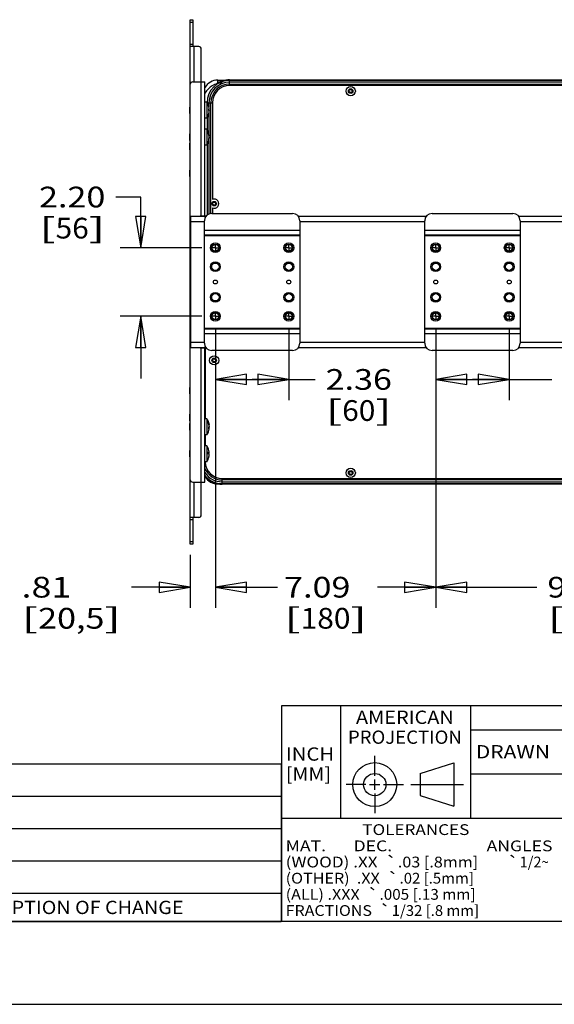
# Model space of a CAD drawing. Units: inches. Extents: x 0 to 17, y 0 to 11.
# Drawn here: x 10 to 13.2, y 0 to 5.9 of the extents above; entities that cross this region are included whole.
import ezdxf
from ezdxf.enums import TextEntityAlignment as Align

# ---------------------------------------------------------------- set-up
doc = ezdxf.new("R2010")
doc.units = ezdxf.units.IN
doc.header["$LTSCALE"] = 0.935
doc.header["$MEASUREMENT"] = 0
doc.linetypes.add('CENTER', pattern=[0.6, 0.375, -0.075, 0.075, -0.075])
doc.layers.get('0').update_dxf_attribs({"linetype": 'CONTINUOUS'})
doc.layers.add('DEFAULT_1', color=7, linetype='CENTER')
doc.styles.get("Standard").update_dxf_attribs({"font": 'BLUPRNT.TTF'})
doc.styles.add('TEXTSTYLE_1', font='gdt_____.ttf', dxfattribs={"width": 0.8})
doc.styles.add('TEXTSTYLE_3', font='cgomg.ttf')
doc.styles.add('TEXTSTYLE_8', font='cgomg.ttf')
doc.dimstyles.new('DIMSTYLE_2', dxfattribs={"dimtxt": 0.125, "dimasz": 0.1875, "dimexe": 0.125, "dimexo": 0.0625, "dimgap": 0.0625, "dimtad": 0, "dimtih": 1, "dimtoh": 1, "dimlfac": 5.333333, "dimzin": 4, "dimdsep": 46, "dimtxsty": 'Standard', "dimblk": 'CLOSED', "dimblk1": 'CLOSED', "dimblk2": 'CLOSED', "dimcen": 0.09, "dimadec": 0, "dimazin": 0, "dimtfac": 1, "dimtofl": 0, "dimtmove": 0, "dimatfit": 3, "dimldrblk": 'CLOSED', "dimfxl": 0, "dimtolj": 1, "dimtzin": 4, "dimarcsym": 0})

# ---------------------------------------------------------------- blocks, each defined once
blk = doc.blocks.new('_CLOSED')
at = {"color": 0, "linetype": 'ByBlock'}
for p, q in [((0, 0), (-1, 0.167)), ((-1, 0.167), (-1, -0.167)), ((-1, -0.167), (0, 0)), ((-1, 0), (0, 0))]:
    blk.add_line(p, q, dxfattribs=at)
blk = doc.blocks.new('*D15')
at = {"color": 7, "linetype": 'Continuous'}
for p, q in [((10.7277, 4.8685), (10.5766, 4.8685)), ((10.7277, 4.5628), (10.7277, 4.8685)), ((11.0949, 4.5628), (10.6027, 4.5628)), ((11.0949, 4.1494), (10.6027, 4.1494)), ((10.7277, 4.1494), (10.7277, 3.7744))]:
    blk.add_line(p, q, dxfattribs=at)
at = {"color": 7, "linetype": 'Continuous', "xscale": 0.1875, "yscale": 0.1875, "zscale": 0.1875}
for p, rotation in [((10.7277, 4.5628), 270), ((10.7277, 4.1494), 90)]:
    blk.add_blockref('_CLOSED', p, dxfattribs=dict(at, rotation=rotation))
at = {"color": 7, "linetype": 'Continuous'}
for s, p, p2 in [('2.20', (10.1141, 4.806), (10.5141, 4.806)), ('[', (10.1141, 4.6185), (10.2141, 4.6185)), (']', (10.4141, 4.6185), (10.5141, 4.6185)), ('56', (10.2141, 4.6185), (10.4141, 4.6185))]:
    blk.add_text(s, height=0.125, dxfattribs=at).set_placement(p, p2, align=Align.FIT)
blk = doc.blocks.new('*D16')
at = {"color": 7, "linetype": 'Continuous'}
for p, q in [((11.1774, 4.0669), (11.1774, 2.3905)), ((11.0261, 2.7117), (11.0261, 2.3905)), ((11.0261, 2.5155), (10.6711, 2.5155)), ((11.1774, 2.5155), (11.5524, 2.5155))]:
    blk.add_line(p, q, dxfattribs=at)
at = {"color": 7, "linetype": 'Continuous', "xscale": 0.1875, "yscale": 0.1875, "zscale": 0.1875}
blk.add_blockref('_CLOSED', (11.0261, 2.5155), dxfattribs=at)
at = {"color": 7, "linetype": 'Continuous', "xscale": 0.1875, "yscale": 0.1875, "zscale": 0.1875, "rotation": 180}
blk.add_blockref('_CLOSED', (11.1774, 2.5155), dxfattribs=at)
at = {"color": 7, "linetype": 'Continuous'}
for s, p, p2 in [('.81', (10.0086, 2.453), (10.3086, 2.453)), ('[', (10.0086, 2.2655), (10.1086, 2.2655)), ('20,5', (10.1086, 2.2655), (10.5086, 2.2655)), (']', (10.5086, 2.2655), (10.6086, 2.2655))]:
    blk.add_text(s, height=0.125, dxfattribs=at).set_placement(p, p2, align=Align.FIT)
blk = doc.blocks.new('*D17')
at = {"color": 7, "linetype": 'Continuous'}
for p, q in [((11.1774, 4.0669), (11.1774, 2.3905)), ((12.5062, 4.0669), (12.5062, 2.3905)), ((11.1774, 2.5155), (11.5293, 2.5155)), ((12.5062, 2.5155), (12.1543, 2.5155))]:
    blk.add_line(p, q, dxfattribs=at)
at = {"color": 7, "linetype": 'Continuous', "xscale": 0.1875, "yscale": 0.1875, "zscale": 0.1875, "rotation": 180}
blk.add_blockref('_CLOSED', (11.1774, 2.5155), dxfattribs=at)
at = {"color": 7, "linetype": 'Continuous', "xscale": 0.1875, "yscale": 0.1875, "zscale": 0.1875}
blk.add_blockref('_CLOSED', (12.5062, 2.5155), dxfattribs=at)
at = {"color": 7, "linetype": 'Continuous'}
for s, p, p2 in [('7.09', (11.5918, 2.453), (11.9918, 2.453)), ('[', (11.5918, 2.2655), (11.6918, 2.2655)), ('180', (11.6918, 2.2655), (11.9918, 2.2655)), (']', (11.9918, 2.2655), (12.0918, 2.2655))]:
    blk.add_text(s, height=0.125, dxfattribs=at).set_placement(p, p2, align=Align.FIT)
blk = doc.blocks.new('*D18')
at = {"color": 7, "linetype": 'Continuous'}
for p, q in [((12.5062, 4.0669), (12.5062, 2.3905)), ((14.3516, 4.0669), (14.3516, 2.3905)), ((12.5062, 2.5155), (13.1164, 2.5155)), ((14.3516, 2.5155), (13.7414, 2.5155))]:
    blk.add_line(p, q, dxfattribs=at)
at = {"color": 7, "linetype": 'Continuous', "xscale": 0.1875, "yscale": 0.1875, "zscale": 0.1875, "rotation": 180}
blk.add_blockref('_CLOSED', (12.5062, 2.5155), dxfattribs=at)
at = {"color": 7, "linetype": 'Continuous', "xscale": 0.1875, "yscale": 0.1875, "zscale": 0.1875}
blk.add_blockref('_CLOSED', (14.3516, 2.5155), dxfattribs=at)
at = {"color": 7, "linetype": 'Continuous'}
for s, p, p2 in [('9.84', (13.1789, 2.453), (13.5789, 2.453)), ('[', (13.1789, 2.2655), (13.2789, 2.2655)), ('250', (13.2789, 2.2655), (13.5789, 2.2655)), (']', (13.5789, 2.2655), (13.6789, 2.2655))]:
    blk.add_text(s, height=0.125, dxfattribs=at).set_placement(p, p2, align=Align.FIT)
blk = doc.blocks.new('*D19')
at = {"color": 7, "linetype": 'Continuous'}
for p, q in [((11.1774, 4.0669), (11.1774, 3.6435)), ((11.6203, 4.0669), (11.6203, 3.6435)), ((11.1774, 3.7685), (11.3989, 3.7685)), ((11.6203, 3.7685), (11.3989, 3.7685)), ((11.3989, 3.7685), (11.7795, 3.7685))]:
    blk.add_line(p, q, dxfattribs=at)
at = {"color": 7, "linetype": 'Continuous', "xscale": 0.1875, "yscale": 0.1875, "zscale": 0.1875, "rotation": 180}
blk.add_blockref('_CLOSED', (11.1774, 3.7685), dxfattribs=at)
at = {"color": 7, "linetype": 'Continuous', "xscale": 0.1875, "yscale": 0.1875, "zscale": 0.1875}
blk.add_blockref('_CLOSED', (11.6203, 3.7685), dxfattribs=at)
at = {"color": 7, "linetype": 'Continuous'}
for s, p, p2 in [('2.36', (11.842, 3.706), (12.242, 3.706)), ('[', (11.842, 3.5185), (11.942, 3.5185)), ('60', (11.942, 3.5185), (12.142, 3.5185)), (']', (12.142, 3.5185), (12.242, 3.5185))]:
    blk.add_text(s, height=0.125, dxfattribs=at).set_placement(p, p2, align=Align.FIT)
blk = doc.blocks.new('*D20')
at = {"color": 7, "linetype": 'Continuous'}
for p, q in [((12.5062, 4.0669), (12.5062, 3.6435)), ((12.9491, 4.0669), (12.9491, 3.6435)), ((12.5062, 3.7685), (12.7276, 3.7685)), ((12.9491, 3.7685), (12.7276, 3.7685)), ((12.7276, 3.7685), (13.2067, 3.7685))]:
    blk.add_line(p, q, dxfattribs=at)
at = {"color": 7, "linetype": 'Continuous', "xscale": 0.1875, "yscale": 0.1875, "zscale": 0.1875, "rotation": 180}
blk.add_blockref('_CLOSED', (12.5062, 3.7685), dxfattribs=at)
at = {"color": 7, "linetype": 'Continuous', "xscale": 0.1875, "yscale": 0.1875, "zscale": 0.1875}
blk.add_blockref('_CLOSED', (12.9491, 3.7685), dxfattribs=at)
at = {"color": 7, "linetype": 'Continuous'}
for s, p, p2 in [('2.36', (13.2692, 3.706), (13.6692, 3.706)), ('[', (13.2692, 3.5185), (13.3692, 3.5185)), ('60', (13.3692, 3.5185), (13.5692, 3.5185)), (']', (13.5692, 3.5185), (13.6692, 3.5185))]:
    blk.add_text(s, height=0.125, dxfattribs=at).set_placement(p, p2, align=Align.FIT)

msp = doc.modelspace()

# ---------------------------------------------------------------- linework, layer by layer
at = {"color": 7, "linetype": 'Continuous'}
for p, q in [((11.0261, 2.7742), (11.0261, 5.9381)), ((11.0261, 5.9381), (11.0409, 5.9381)), ((11.0409, 5.9381), (11.0409, 5.7757)), ((11.0261, 5.9233), (11.0409, 5.9233)), ((11.0261, 5.7904), (11.0409, 5.7904)), ((11.0778, 5.7757), (11.0261, 5.7757)), ((11.0482, 5.7757), (11.0482, 5.5631)), ((11.0925, 4.7547), (11.0925, 5.7609)), ((11.0409, 5.5631), (11.1147, 5.5631)), ((11.1147, 4.7547), (11.1147, 5.5631)), ((11.1922, 5.5564), (11.1922, 5.5741)), ((11.1922, 5.5741), (11.2424, 5.5741)), ((11.2624, 5.5403), (11.2624, 5.5756)), ((11.2624, 5.5756), (14.8942, 5.5756)), ((14.8942, 5.5722), (11.2624, 5.5722)), ((14.8942, 5.5612), (11.2624, 5.5612)), ((11.2624, 5.5495), (14.8942, 5.5495)), ((14.8942, 5.5407), (11.2624, 5.5407)), ((14.8942, 5.5403), (11.2624, 5.5403)), ((11.9926, 5.5183), (11.9837, 5.5125)), ((11.9842, 5.5019), (11.9837, 5.5125)), ((11.9938, 5.4971), (11.9842, 5.5019)), ((11.9926, 5.5183), (12.0021, 5.5135)), ((11.9938, 5.4971), (12.0027, 5.5029)), ((12.0021, 5.5135), (12.0027, 5.5029)), ((11.0227, 5.3725), (11.0227, 5.4111)), ((11.0227, 5.4111), (11.0261, 5.4111)), ((11.1265, 5.4398), (11.1147, 5.4398)), ((11.1265, 5.4398), (11.1265, 5.3438)), ((11.1279, 5.4376), (11.1597, 5.4376)), ((11.1387, 5.4376), (11.1387, 5.4109)), ((11.1504, 4.7692), (11.1504, 5.4376)), ((11.1592, 5.4376), (11.1592, 4.8544)), ((11.1597, 5.4376), (11.1597, 4.8546)), ((11.0227, 5.3725), (11.0261, 5.3725)), ((11.1278, 5.3458), (11.1278, 5.2753)), ((11.1406, 5.3967), (11.1386, 5.3967)), ((11.1386, 5.3956), (11.1406, 5.3956)), ((11.1387, 5.3936), (11.1387, 5.3899)), ((11.1387, 5.3727), (11.1387, 5.2485)), ((11.1406, 5.3869), (11.1406, 5.3869)), ((11.1265, 5.3438), (11.1147, 5.3438)), ((11.0227, 5.2101), (11.0227, 5.2487)), ((11.0227, 5.2487), (11.0261, 5.2487)), ((11.1265, 5.2774), (11.1147, 5.2774)), ((11.1265, 5.2774), (11.1265, 5.1814)), ((11.14, 5.2355), (11.1406, 5.2355)), ((11.1405, 5.2286), (11.1406, 5.2286)), ((11.1406, 5.2366), (11.1406, 5.2355)), ((11.0227, 5.2101), (11.0261, 5.2101)), ((11.0227, 5.154), (11.0227, 5.1926)), ((11.0227, 5.1926), (11.0261, 5.1926)), ((11.1265, 5.1814), (11.1147, 5.1814)), ((11.1278, 5.1835), (11.1278, 4.7599)), ((11.1387, 5.2103), (11.1387, 4.7663)), ((11.1406, 5.2233), (11.1393, 5.2233)), ((11.0227, 5.154), (11.0261, 5.154)), ((11.0227, 4.9916), (11.0227, 5.0302)), ((11.0227, 5.0302), (11.0261, 5.0302)), ((11.0227, 4.9916), (11.0261, 4.9916)), ((11.1695, 4.8392), (11.1606, 4.8334)), ((11.1612, 4.8227), (11.1606, 4.8334)), ((11.1707, 4.8179), (11.1612, 4.8227)), ((11.1695, 4.8392), (11.179, 4.8344)), ((11.1707, 4.8179), (11.1796, 4.8237)), ((11.179, 4.8344), (11.1796, 4.8237)), ((11.0298, 3.9612), (11.0298, 4.751)), ((11.1193, 4.751), (11.0298, 4.751)), ((11.0851, 4.7547), (11.0851, 4.751)), ((11.0851, 4.7547), (11.1221, 4.7547)), ((11.1553, 4.7695), (11.6425, 4.7695)), ((11.1592, 4.8027), (11.1592, 4.7695)), ((11.1597, 4.8025), (11.1597, 4.7695)), ((12.4481, 4.751), (11.6784, 4.751)), ((12.484, 4.7695), (12.9712, 4.7695)), ((14.2935, 4.751), (13.0072, 4.751)), ((11.0298, 4.7215), (11.111, 4.7215)), ((11.111, 3.987), (11.111, 4.7252)), ((11.6868, 4.7252), (11.6868, 3.987)), ((11.6868, 4.7215), (12.4397, 4.7215)), ((12.4397, 3.987), (12.4397, 4.7252)), ((13.0155, 4.7252), (13.0155, 3.987)), ((13.0155, 4.7215), (14.2852, 4.7215)), ((11.0298, 4.6846), (11.0261, 4.6846)), ((11.6868, 4.6658), (11.111, 4.6658)), ((11.111, 4.6403), (11.6868, 4.6403)), ((11.111, 4.6366), (11.6868, 4.6366)), ((13.0155, 4.6658), (12.4397, 4.6658)), ((12.4397, 4.6403), (13.0155, 4.6403)), ((12.4397, 4.6366), (13.0155, 4.6366)), ((11.0298, 4.6034), (11.0261, 4.6034)), ((11.0298, 4.5739), (11.0261, 4.5739)), ((11.0261, 4.5665), (11.0298, 4.5665)), ((11.0254, 4.4476), (11.0254, 4.4624)), ((11.0261, 4.4624), (11.0254, 4.4624)), ((11.0261, 4.4587), (11.0254, 4.4587)), ((11.0261, 4.455), (11.0254, 4.455)), ((11.0254, 4.4513), (11.0261, 4.4513)), ((11.0261, 4.4476), (11.0254, 4.4476)), ((11.0254, 4.2498), (11.0254, 4.2646)), ((11.0254, 4.2646), (11.0261, 4.2646)), ((11.0261, 4.2609), (11.0254, 4.2609)), ((11.0254, 4.2572), (11.0261, 4.2572)), ((11.0254, 4.2535), (11.0261, 4.2535)), ((11.0261, 4.2498), (11.0254, 4.2498)), ((11.0298, 4.1457), (11.0261, 4.1457)), ((11.0298, 4.1383), (11.0261, 4.1383)), ((11.0298, 4.1088), (11.0261, 4.1088)), ((11.6868, 4.0756), (11.111, 4.0756)), ((11.6868, 4.072), (11.111, 4.072)), ((11.111, 4.0464), (11.6868, 4.0464)), ((13.0155, 4.0756), (12.4397, 4.0756)), ((13.0155, 4.072), (12.4397, 4.072)), ((12.4397, 4.0464), (13.0155, 4.0464)), ((11.0261, 4.0276), (11.0298, 4.0276)), ((11.111, 3.9907), (11.0298, 3.9907)), ((12.4397, 3.9907), (11.6868, 3.9907)), ((14.2852, 3.9907), (13.0155, 3.9907)), ((11.0298, 3.9612), (11.1193, 3.9612)), ((11.0851, 3.9575), (11.0851, 3.9612)), ((11.1221, 3.9575), (11.0851, 3.9575)), ((11.0925, 2.9513), (11.0925, 3.9575)), ((11.1147, 3.1492), (11.1147, 3.9575)), ((11.1154, 3.9575), (11.1154, 3.5308)), ((11.6425, 3.9427), (11.1553, 3.9427)), ((11.6784, 3.9612), (12.4481, 3.9612)), ((12.9712, 3.9427), (12.484, 3.9427)), ((13.0072, 3.9612), (14.2935, 3.9612)), ((11.1695, 3.8943), (11.1606, 3.8885)), ((11.1612, 3.8778), (11.1606, 3.8885)), ((11.1707, 3.873), (11.1612, 3.8778)), ((11.1695, 3.8943), (11.179, 3.8895)), ((11.1707, 3.873), (11.1796, 3.8789)), ((11.179, 3.8895), (11.1796, 3.8789)), ((11.0227, 3.682), (11.0227, 3.7207)), ((11.0227, 3.7207), (11.0261, 3.7207)), ((11.0227, 3.682), (11.0261, 3.682)), ((11.0227, 3.5196), (11.0227, 3.5583)), ((11.0227, 3.5583), (11.0261, 3.5583)), ((11.0227, 3.5196), (11.0261, 3.5196)), ((11.1265, 3.5308), (11.1147, 3.5308)), ((11.1265, 3.5308), (11.1265, 3.4349)), ((11.0227, 3.4635), (11.0227, 3.5022)), ((11.0227, 3.5022), (11.0261, 3.5022)), ((11.0227, 3.4635), (11.0261, 3.4635)), ((11.1386, 3.4772), (11.1406, 3.4772)), ((11.1406, 3.4804), (11.1389, 3.4804)), ((11.1406, 3.4853), (11.14, 3.4828)), ((11.1406, 3.4804), (11.14, 3.4828)), ((11.1406, 3.4885), (11.1404, 3.4885)), ((11.1265, 3.4349), (11.1147, 3.4349)), ((11.1154, 3.4349), (11.1154, 3.3684)), ((11.0227, 3.3011), (11.0227, 3.3398)), ((11.0227, 3.3398), (11.0261, 3.3398)), ((11.1265, 3.3684), (11.1147, 3.3684)), ((11.1265, 3.3684), (11.1265, 3.2725)), ((11.1385, 3.3404), (11.1386, 3.3402)), ((11.1386, 3.3402), (11.1386, 3.3399)), ((11.0227, 3.3011), (11.0261, 3.3011)), ((11.1265, 3.2725), (11.1147, 3.2725)), ((11.1288, 3.3253), (11.1406, 3.3253)), ((11.1288, 3.3243), (11.1406, 3.3243)), ((11.1386, 3.3009), (11.1385, 3.3014)), ((11.1386, 3.3007), (11.1386, 3.3009)), ((11.1406, 3.3156), (11.1406, 3.3156)), ((11.9926, 3.2152), (11.9837, 3.2094)), ((11.9842, 3.1987), (11.9837, 3.2094)), ((11.9926, 3.2152), (12.0021, 3.2104)), ((12.0021, 3.2104), (12.0027, 3.1997)), ((11.0409, 3.1492), (11.1147, 3.1492)), ((11.0482, 3.1492), (11.0482, 2.9366)), ((11.2181, 3.1366), (11.2181, 3.172)), ((11.2181, 3.172), (14.85, 3.172)), ((11.2181, 3.1715), (14.85, 3.1715)), ((14.85, 3.1627), (11.2181, 3.1627)), ((11.2181, 3.151), (14.85, 3.151)), ((11.9938, 3.1939), (11.9842, 3.1987)), ((11.9938, 3.1939), (12.0027, 3.1997)), ((11.1922, 3.1381), (11.1922, 3.1392)), ((11.1981, 3.1381), (11.1922, 3.1381)), ((11.2181, 3.1401), (14.85, 3.1401)), ((14.85, 3.1366), (11.2181, 3.1366)), ((11.0778, 2.9366), (11.0261, 2.9366)), ((11.0409, 2.9218), (11.0261, 2.9218)), ((11.0409, 2.9366), (11.0409, 2.7742)), ((11.0409, 2.7889), (11.0261, 2.7889)), ((11.0409, 2.7742), (11.0261, 2.7742)), ((16.5, 1.8), (11.5762, 1.8)), ((11.5762, 1.8), (11.5762, 0.5)), ((11.9334, 1.12), (11.9334, 1.8)), ((12.718, 1.12), (12.718, 1.8)), ((14.25, 1.653), (12.718, 1.653)), ((12.1386, 1.3786), (12.1387, 1.4978)), ((7.45, 1.4506), (11.575, 1.4506)), ((11.575, 1.4506), (11.575, 0.4993)), ((12.4116, 1.3911), (12.6159, 1.4567)), ((12.6159, 1.4567), (12.6159, 1.1943)), ((12.4116, 1.3911), (12.4116, 1.2584)), ((14.25, 1.387), (12.718, 1.387)), ((12.085, 1.3253), (11.9659, 1.3255)), ((12.1074, 1.3252), (12.1696, 1.3252)), ((12.1385, 1.2941), (12.1385, 1.3563)), ((12.1919, 1.3251), (12.311, 1.325)), ((7.45, 1.2553), (11.575, 1.2553)), ((12.1384, 1.2718), (12.1382, 1.1527)), ((12.4116, 1.2584), (12.6159, 1.1943)), ((14.5167, 1.12), (11.5762, 1.12)), ((7.45, 1.06), (11.575, 1.06)), ((7.45, 0.8646), (11.575, 0.8646)), ((7.45, 0.6693), (11.575, 0.6693)), ((16.5, 0.5), (0.5, 0.5)), ((7.45, 0.4993), (11.575, 0.4993)), ((0, 0), (17, 0))]:
    msp.add_line(p, q, dxfattribs=at)
for centre, radius in [((11.9932, 5.5077), 0.0281), ((11.9932, 5.5077), 0.014), ((11.9932, 5.5077), 0.00923), ((11.1701, 4.8286), 0.014), ((11.1701, 4.8286), 0.00923), ((11.1774, 4.5628), 0.0295), ((11.1774, 4.5628), 0.0221), ((11.1774, 4.5628), 0.0203), ((11.6203, 4.5628), 0.0295), ((11.6203, 4.5628), 0.0221), ((11.6203, 4.5628), 0.0203), ((12.5062, 4.5628), 0.0295), ((12.5062, 4.5628), 0.0221), ((12.5062, 4.5628), 0.0203), ((12.9491, 4.5628), 0.0295), ((12.9491, 4.5628), 0.0221), ((12.9491, 4.5628), 0.0203), ((11.1774, 4.4484), 0.0295), ((11.1774, 4.4484), 0.0221), ((11.6203, 4.4484), 0.0295), ((11.6203, 4.4484), 0.0221), ((12.5062, 4.4484), 0.0295), ((12.5062, 4.4484), 0.0221), ((12.9491, 4.4484), 0.0295), ((12.9491, 4.4484), 0.0221), ((11.1774, 4.3561), 0.012), ((11.6203, 4.3561), 0.012), ((12.5062, 4.3561), 0.012), ((12.9491, 4.3561), 0.012), ((11.1774, 4.2638), 0.0295), ((11.1774, 4.2638), 0.0221), ((11.6203, 4.2638), 0.0295), ((11.6203, 4.2638), 0.0221), ((12.5062, 4.2638), 0.0295), ((12.5062, 4.2638), 0.0221), ((12.9491, 4.2638), 0.0295), ((12.9491, 4.2638), 0.0221), ((11.1774, 4.1494), 0.0295), ((11.1774, 4.1494), 0.0221), ((11.1774, 4.1494), 0.0203), ((11.6203, 4.1494), 0.0295), ((11.6203, 4.1494), 0.0221), ((11.6203, 4.1494), 0.0203), ((12.5062, 4.1494), 0.0295), ((12.5062, 4.1494), 0.0221), ((12.5062, 4.1494), 0.0203), ((12.9491, 4.1494), 0.0295), ((12.9491, 4.1494), 0.0221), ((12.9491, 4.1494), 0.0203), ((11.1701, 3.8837), 0.0281), ((11.1701, 3.8837), 0.014), ((11.1701, 3.8837), 0.00923), ((11.9932, 3.2045), 0.0281), ((11.9932, 3.2045), 0.014), ((11.9932, 3.2045), 0.00923), ((12.1385, 1.3252), 0.1322), ((12.1385, 1.3252), 0.0671)]:
    msp.add_circle(centre, radius, dxfattribs=at)
for centre, radius, start, end in [((11.0778, 5.7609), 0.0148, 0, 90), ((11.0409, 5.5483), 0.0148, 90, 180), ((11.1922, 5.4855), 0.0886, 90, 151.1978), ((11.2181, 5.4376), 0.1181, 90, 151.15405), ((11.2624, 5.4376), 0.1346, 90, 180), ((11.2624, 5.4376), 0.1236, 90, 180), ((11.2624, 5.4376), 0.112, 90, 180), ((11.2624, 5.4376), 0.1032, 90, 180), ((11.2624, 5.4376), 0.1027, 90, 180), ((11.2624, 5.4376), 0.138, 90, 125.37328), ((11.0535, 5.3917), 0.0874, 23.32816, 33.35994), ((11.0549, 5.3923), 0.0859, 2.89827, 23.3259), ((11.0536, 5.3918), 0.0873, 326.84348, 329.33394), ((11.0548, 5.3924), 0.0859, 329.22639, 356.35713), ((11.0546, 5.3913), 0.0861, 329.24315, 329.88084), ((11.0545, 5.3914), 0.0862, 329.88195, 336.67646), ((11.0549, 5.3913), 0.0859, 336.67424, 357.10173), ((11.055, 5.3943), 0.0836, 357.03552, 2.96534), ((11.055, 5.3893), 0.0836, 0.43386, 1.6988), ((11.0551, 5.3912), 0.0856, 2.89298, 3.62877), ((11.0551, 5.3923), 0.0856, 356.36751, 357.10701), ((11.0537, 5.3918), 0.0872, 326.63075, 326.84314), ((11.0536, 5.2294), 0.0872, 4.7113, 33.36946), ((11.1008, 5.2645), 0.028, 354.55738, 5.44262), ((11.0855, 5.2267), 0.0553, 3.62437, 9.16666), ((11.0855, 5.2321), 0.0553, 350.83334, 356.37563), ((11.1082, 5.2329), 0.0326, 353.86955, 355.29232), ((11.1082, 5.2259), 0.0326, 4.70768, 6.13045), ((11.0536, 5.2294), 0.0872, 326.63064, 355.28952), ((11.1051, 5.2336), 0.0358, 339.1884, 343.20586), ((11.085, 5.2174), 0.0536, 356.29771, 3.70229), ((11.1701, 4.8286), 0.0281, 248.1799, 111.81963), ((11.1553, 4.7252), 0.0443, 90, 180), ((11.6425, 4.7252), 0.0443, 0, 90), ((12.484, 4.7252), 0.0443, 90, 180), ((12.9712, 4.7252), 0.0443, 0, 90), ((11.1553, 3.987), 0.0443, 180, 270), ((11.6425, 3.987), 0.0443, 270, 360), ((12.484, 3.987), 0.0443, 180, 270), ((12.9712, 3.987), 0.0443, 270, 360), ((11.0536, 3.4828), 0.0872, 7.80135, 33.36964), ((11.1184, 3.524), 0.0104, 351.08304, 8.91696), ((11.0536, 3.4828), 0.0872, 326.63038, 352.19734), ((11.0651, 3.4756), 0.0735, 356.83699, 3.16358), ((11.0652, 3.4844), 0.0755, 3.08986, 7.80176), ((11.0652, 3.4812), 0.0755, 352.19682, 356.91014), ((11.0654, 3.4812), 0.0754, 3.0873, 5.53704), ((11.0654, 3.4844), 0.0754, 354.47696, 356.91271), ((11.0536, 3.3204), 0.0872, 13.256, 33.36952), ((11.0545, 3.3255), 0.0743, 356.65391, 3.34609), ((11.0547, 3.3209), 0.086, 12.76262, 13.10205), ((11.0545, 3.3209), 0.0862, 2.89836, 12.7543), ((11.2181, 3.2747), 0.1032, 181.22398, 270), ((11.2181, 3.2747), 0.1027, 181.21992, 270), ((11.0536, 3.3204), 0.0872, 326.63048, 346.91021), ((11.0545, 3.321), 0.0862, 346.90562, 356.44183), ((11.0547, 3.3199), 0.0861, 347.23738, 347.54136), ((11.0546, 3.32), 0.0862, 347.54888, 357.10248), ((11.0548, 3.3199), 0.086, 2.88843, 3.5469), ((11.0548, 3.3209), 0.086, 356.45069, 357.11157), ((11.2181, 3.2747), 0.112, 202.47662, 270), ((11.2181, 3.2747), 0.1236, 213.24284, 270), ((11.0409, 3.1639), 0.0148, 180, 270), ((11.2181, 3.2747), 0.1346, 219.76687, 270), ((11.2181, 3.2747), 0.138, 221.45831, 270), ((11.1922, 3.2267), 0.0886, 210.21085, 270), ((11.0778, 2.9513), 0.0148, 270, 360)]:
    msp.add_arc(centre, radius, start, end, dxfattribs=at)
msp.add_open_spline([(11.1286, 5.3484), (11.1287, 5.3482), (11.1288, 5.3479), (11.1287, 5.3475), (11.1286, 5.3473)], degree=3, dxfattribs=at)
for points, knots in [([(11.1406, 5.3967), (11.1405, 5.397), (11.1398, 5.3978), (11.139, 5.3983), (11.1385, 5.3986)], [0, 0, 0, 0, 0.416349, 1, 1, 1, 1]), ([(11.1385, 5.3899), (11.139, 5.3897), (11.1398, 5.3892), (11.1405, 5.3884), (11.1406, 5.388)], [0, 0, 0, 0, 0.583651, 1, 1, 1, 1]), ([(11.1386, 5.3937), (11.1391, 5.394), (11.1399, 5.3945), (11.1405, 5.3952), (11.1406, 5.3956)], [0, 0, 0, 0, 0.581099, 1, 1, 1, 1]), ([(11.1286, 5.2672), (11.132, 5.2627), (11.1375, 5.2529), (11.1401, 5.242), (11.1406, 5.2366)], [0, 0, 0, 0, 0.509089, 1, 1, 1, 1]), ([(11.14, 5.2355), (11.1393, 5.2402), (11.1365, 5.2495), (11.1316, 5.2579), (11.1286, 5.2619)], [0, 0, 0, 0, 0.491464, 1, 1, 1, 1]), ([(11.1406, 5.2294), (11.1405, 5.2289), (11.1402, 5.2268), (11.1398, 5.2248), (11.1393, 5.2233)], [0, 0, 0, 0, 0.248103, 1, 1, 1, 1]), ([(11.1385, 5.214), (11.1388, 5.2147), (11.1398, 5.2178), (11.1404, 5.2209), (11.1406, 5.2233)], [0, 0, 0, 0, 0.254398, 1, 1, 1, 1]), ([(11.1286, 3.5256), (11.1316, 3.5209), (11.1366, 3.5109), (11.1393, 3.5001), (11.14, 3.4947)], [0, 0, 0, 0, 0.502381, 1, 1, 1, 1]), ([(11.1404, 3.4885), (11.1398, 3.4945), (11.1372, 3.5064), (11.1319, 3.5173), (11.1286, 3.5224)], [0, 0, 0, 0, 0.497534, 1, 1, 1, 1]), ([(11.14, 3.4828), (11.1399, 3.4826), (11.1395, 3.4815), (11.139, 3.4804), (11.1385, 3.4797)], [0, 0, 0, 0, 0.241869, 1, 1, 1, 1]), ([(11.1385, 3.4716), (11.1391, 3.4724), (11.14, 3.4742), (11.1405, 3.4762), (11.1406, 3.4772)], [0, 0, 0, 0, 0.517041, 1, 1, 1, 1]), ([(11.1286, 3.3298), (11.1302, 3.3295), (11.1331, 3.3289), (11.1363, 3.3279), (11.1383, 3.3271), (11.1394, 3.3265), (11.1402, 3.3259), (11.1405, 3.3255), (11.1406, 3.3253)], [0, 0, 0, 0, 0.375774, 0.666494, 0.779624, 0.871738, 0.944141, 1, 1, 1, 1]), ([(11.1406, 3.3166), (11.1405, 3.3168), (11.1402, 3.3173), (11.1394, 3.3179), (11.1383, 3.3184), (11.1363, 3.3193), (11.1331, 3.3202), (11.1302, 3.3208), (11.1286, 3.3211)], [0, 0, 0, 0, 0.055859, 0.128262, 0.220376, 0.333506, 0.624226, 1, 1, 1, 1]), ([(11.1406, 3.3243), (11.1405, 3.3239), (11.1396, 3.3231), (11.1378, 3.3222), (11.1351, 3.3212), (11.1331, 3.3207), (11.1319, 3.3204)], [0, 0, 0, 0, 0.13695, 0.344497, 0.63177, 1, 1, 1, 1])]:
    msp.add_open_spline(points, degree=3, knots=knots, dxfattribs=at)
at = {"layer": 'DEFAULT_1', "color": 7, "linetype": 'CENTER'}
for p, q in [((11.1774, 4.5628), (11.1774, 4.5828)), ((11.6203, 4.5628), (11.6203, 4.5828)), ((12.5062, 4.5628), (12.5062, 4.5828)), ((12.9491, 4.5628), (12.9491, 4.5828)), ((11.1774, 4.5628), (11.1574, 4.5628)), ((11.1774, 4.5628), (11.1774, 4.5428)), ((11.1774, 4.5628), (11.1974, 4.5628)), ((11.6203, 4.5628), (11.6003, 4.5628)), ((11.6203, 4.5628), (11.6203, 4.5428)), ((11.6203, 4.5628), (11.6403, 4.5628)), ((12.5062, 4.5628), (12.4862, 4.5628)), ((12.5062, 4.5628), (12.5062, 4.5428)), ((12.5062, 4.5628), (12.5262, 4.5628)), ((12.9491, 4.5628), (12.9291, 4.5628)), ((12.9491, 4.5628), (12.9491, 4.5428)), ((12.9491, 4.5628), (12.9691, 4.5628)), ((11.1774, 4.1494), (11.1774, 4.1694)), ((11.6203, 4.1494), (11.6203, 4.1694)), ((12.5062, 4.1494), (12.5062, 4.1694)), ((12.9491, 4.1494), (12.9491, 4.1694)), ((11.1774, 4.1494), (11.1574, 4.1494)), ((11.1774, 4.1494), (11.1774, 4.1294)), ((11.1774, 4.1494), (11.1974, 4.1494)), ((11.6203, 4.1494), (11.6003, 4.1494)), ((11.6203, 4.1494), (11.6203, 4.1294)), ((11.6203, 4.1494), (11.6403, 4.1494)), ((12.5062, 4.1494), (12.4862, 4.1494)), ((12.5062, 4.1494), (12.5062, 4.1294)), ((12.5062, 4.1494), (12.5262, 4.1494)), ((12.9491, 4.1494), (12.9291, 4.1494)), ((12.9491, 4.1494), (12.9691, 4.1494)), ((12.9491, 4.1494), (12.9491, 4.1294)), ((12.3555, 1.3252), (12.6726, 1.3252))]:
    msp.add_line(p, q, dxfattribs=at)

# ---------------------------------------------------------------- texts
at = {"color": 7, "linetype": 'Continuous'}
for s, height, style, p, p2 in [('AMERICAN', 0.08, 'TEXTSTYLE_3', (12.0251, 1.691), (12.6151, 1.691)), ('PROJECTION', 0.08, 'TEXTSTYLE_3', (11.9766, 1.571), (12.6635, 1.571)), ('%%uINCH', 0.08, 'TEXTSTYLE_8', (11.6022, 1.4693), (11.8937, 1.4693)), ('DRAWN', 0.08, 'TEXTSTYLE_3', (12.7479, 1.4833), (13.1947, 1.4833)), ('[MM]', 0.08, 'TEXTSTYLE_8', (11.6022, 1.3493), (11.8747, 1.3493)), ('MAT.       DEC.                        ANGLES', 0.065, 'TEXTSTYLE_8', (11.6012, 0.923), (13.2099, 0.923)), ('(WOOD) .XX  ', 0.065, 'TEXTSTYLE_8', (11.6012, 0.8255), (12.2016, 0.8255)), ('.03 [.8mm]        ', 0.065, 'TEXTSTYLE_8', (12.2775, 0.8255), (12.9364, 0.8255)), ('1/2', 0.065, 'TEXTSTYLE_8', (13.0122, 0.8255), (13.1437, 0.8255)), ('(OTHER)  .XX  ', 0.065, 'TEXTSTYLE_8', (11.6012, 0.728), (12.2123, 0.728)), ('.02 [.5mm]', 0.065, 'TEXTSTYLE_8', (12.2881, 0.728), (12.7358, 0.728)), ('(ALL) .XXX  ', 0.065, 'TEXTSTYLE_8', (11.6012, 0.6305), (12.0914, 0.6305)), ('.005 [.13 mm]', 0.065, 'TEXTSTYLE_8', (12.1673, 0.6305), (12.7464, 0.6305)), ('DESCRIPTION OF CHANGE', 0.08, 'TEXTSTYLE_8', (9.5398, 0.5443), (10.9851, 0.5443)), ('FRACTIONS  ', 0.065, 'TEXTSTYLE_8', (11.6012, 0.533), (12.1648, 0.533)), ('1/32 [.8 mm]', 0.065, 'TEXTSTYLE_8', (12.2407, 0.533), (12.7673, 0.533))]:
    msp.add_text(s, height=height, dxfattribs=dict(at, style=style)).set_placement(p, p2, align=Align.FIT)
at = {"color": 7, "linetype": 'Continuous', "style": 'TEXTSTYLE_8', "oblique": 15}
msp.add_text('                    TOLERANCES', height=0.065, dxfattribs=at).set_placement((11.6012, 1.021), (12.7087, 1.021), align=Align.FIT)
at = {"color": 7, "linetype": 'Continuous', "style": 'TEXTSTYLE_1'}
for s, width, p, p2 in [('`', 0.936533, (12.2016, 0.8255), (12.2775, 0.8255)), ('`', 0.936533, (12.9364, 0.8255), (13.0122, 0.8255)), ('~', 1.674367, (13.1437, 0.8255), (13.1871, 0.8255)), ('`', 0.936533, (12.2123, 0.728), (12.2881, 0.728)), ('`', 0.936533, (12.0914, 0.6305), (12.1673, 0.6305)), ('`', 0.936533, (12.1648, 0.533), (12.2407, 0.533))]:
    msp.add_text(s, height=0.065, dxfattribs=dict(at, width=width)).set_placement(p, p2, align=Align.FIT)

# ---------------------------------------------------------------- dimensions: what is measured, and where the dimension line sits
at = {"color": 7, "linetype": 'Continuous'}
for base, p1, p2, angle, picture, middle in [((10.7277, 4.5628), (11.1574, 4.1494), (11.1574, 4.5628), 90, '*D15', (10.3141, 4.7747)), ((11.0261, 2.5155), (11.1774, 4.1294), (11.0261, 2.7742), 180, '*D16', (10.3086, 2.4218))]:
    dim = msp.add_linear_dim(base=base, p1=p1, p2=p2, angle=angle, dimstyle='DIMSTYLE_2', dxfattribs=at)
    dim.commit()
    dim.dimension.update_dxf_attribs({"geometry": picture, "text_midpoint": middle, "dimtype": 160})
for base, p1, p2, picture, middle in [((12.5062, 2.5155), (11.1774, 4.1294), (12.5062, 4.1294), '*D17', (11.8418, 2.4218)), ((11.6203, 3.7685), (11.1774, 4.1294), (11.6203, 4.1294), '*D19', (12.042, 3.6747)), ((14.3516, 2.5155), (12.5062, 4.1294), (14.3516, 4.1294), '*D18', (13.4289, 2.4218)), ((12.9491, 3.7685), (12.5062, 4.1294), (12.9491, 4.1294), '*D20', (13.4692, 3.6747))]:
    dim = msp.add_linear_dim(base=base, p1=p1, p2=p2, dimstyle='DIMSTYLE_2', dxfattribs=at)
    dim.commit()
    dim.dimension.update_dxf_attribs({"geometry": picture, "text_midpoint": middle, "dimtype": 160})

doc.saveas('drawing.dxf')
